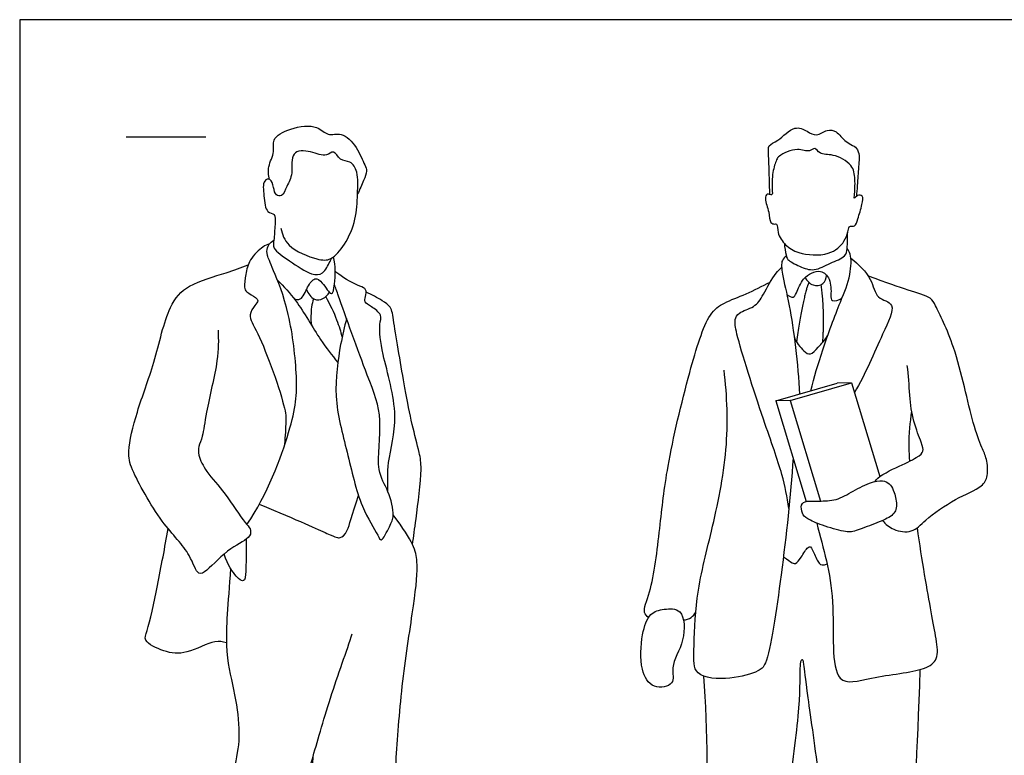
# Model space of a CAD drawing. Units: feet. Extents: x 0 to 20.3, y -2.2 to 7.1.
# Drawn here: x 0 to 6.2, y 2.5 to 7.1 of the extents above; entities that cross this region are included whole.
import ezdxf

# ---------------------------------------------------------------- set-up
doc = ezdxf.new("R2010")
doc.units = ezdxf.units.FT
doc.header["$MEASUREMENT"] = 0
for name, color, linetype, true_color in [('2D$AG-GUIDES', 7, 'Continuous', 0xcccccc), ('2D$AG-POP-CULTURE', 7, 'Continuous', 0x66ccff), ('2D$X-VPRT', 6, 'Continuous', 0xff00ff)]:
    doc.layers.add(name, color=color, linetype=linetype, true_color=true_color)

msp = doc.modelspace()

# ---------------------------------------------------------------- linework, layer by layer
at = {"layer": '2D$AG-GUIDES'}
msp.add_lwpolyline([(0.6667, 6.3333), (1.1667, 6.3333)], dxfattribs=at)
at = {"layer": '2D$AG-POP-CULTURE'}
for points in [[(4.7401, 4.6782), (5.125, 4.7892)], [(4.8306, 4.6806), (5.2155, 4.7916)], [(5.2155, 4.7916), (5.125, 4.7892)], [(5.2155, 4.7916), (5.3931, 4.2047)], [(4.8306, 4.6806), (4.7401, 4.6782)], [(4.7401, 4.6782), (4.931, 4.0475)], [(4.8306, 4.6806), (5.0212, 4.0506)]]:
    msp.add_lwpolyline(points, dxfattribs=at)
for points, knots in [([(1.5655, 6.0669), (1.5606, 6.0928), (1.5513, 6.1469), (1.6045, 6.2387), (1.574, 6.3221), (1.6987, 6.3939), (1.8657, 6.4126), (1.9274, 6.3331), (2.024, 6.3678), (2.1154, 6.2699), (2.1612, 6.1599), (2.1817, 6.1186), (2.1543, 6.056), (2.1324, 6.0019), (2.1177, 5.9748)], [0, 0, 0, 0, 0.281167, 0.596481, 0.863553, 1.217962, 1.621181, 1.909247, 2.196259, 2.54831, 2.895791, 3.09909, 3.348784, 3.652511, 3.652511, 3.652511, 3.652511]), ([(4.7028, 5.9702), (4.7017, 6.0108), (4.6991, 6.0879), (4.6959, 6.2219), (4.6894, 6.2835), (4.7591, 6.3041), (4.8533, 6.4105), (4.9359, 6.3688), (4.9952, 6.3314), (5.0599, 6.3822), (5.1251, 6.3722), (5.1741, 6.2935), (5.2736, 6.2666), (5.2573, 6.1418), (5.2558, 6.0895), (5.2489, 6.0022), (5.2455, 5.9597)], [0, 0, 0, 0, 0.348888, 0.715876, 0.939719, 1.191638, 1.55316, 1.834434, 2.085654, 2.353512, 2.592017, 2.888517, 3.185777, 3.509354, 3.753306, 4.110711, 4.110711, 4.110711, 4.110711]), ([(1.6368, 5.7597), (1.6467, 5.7217), (1.6705, 5.6391), (1.8606, 5.5606), (1.9559, 5.5559), (2.0447, 5.6604), (2.1129, 5.8147), (2.1165, 5.9701), (2.1253, 6.1079), (2.0766, 6.1855), (2.007, 6.179), (1.9704, 6.2592), (1.9209, 6.2001), (1.8279, 6.2472), (1.6907, 6.2496), (1.7179, 6.0997), (1.6749, 6.0284), (1.6492, 5.9554), (1.6016, 5.9657), (1.5929, 6.0148), (1.5765, 6.0765), (1.5203, 6.0598), (1.5319, 5.9632), (1.541, 5.8544), (1.6075, 5.8551), (1.5993, 5.7792), (1.5955, 5.687), (1.5825, 5.6276), (1.6958, 5.5557), (1.8219, 5.4635), (1.9049, 5.4693), (1.9377, 5.5351), (1.9514, 5.5657), (1.9541, 5.572)], [0, 0, 0, 0, 0.34355, 0.783111, 1.079748, 1.431554, 1.843783, 2.241459, 2.611502, 2.888492, 3.135258, 3.386057, 3.604566, 3.923313, 4.246594, 4.591816, 4.892277, 5.1496, 5.327528, 5.549327, 5.784049, 5.967638, 6.272576, 6.590375, 6.797357, 7.04802, 7.360453, 7.584769, 7.937297, 8.338877, 8.599244, 8.892224, 8.969735, 8.969735, 8.969735, 8.969735]), ([(5.1907, 5.7371), (5.1863, 5.7189), (5.1726, 5.6717), (5.0743, 5.5795), (4.8811, 5.5975), (4.8003, 5.6505), (4.7473, 5.7245), (4.7519, 5.7913), (4.73, 5.7839), (4.7009, 5.7936), (4.7011, 5.864), (4.6684, 5.9391), (4.6815, 5.9823), (4.7218, 5.9585), (4.7157, 6.0107), (4.7164, 6.1086), (4.7437, 6.1886), (4.7583, 6.2162), (4.8761, 6.2718), (4.9488, 6.2311), (4.9864, 6.2743), (5.0158, 6.2167), (5.1027, 6.229), (5.2247, 6.1611), (5.2392, 6.0702), (5.2353, 5.9733), (5.228, 5.9397), (5.2513, 5.9709), (5.2929, 5.9669), (5.2804, 5.9038), (5.2564, 5.8237), (5.2397, 5.7696), (5.209, 5.7743), (5.198, 5.769), (5.194, 5.7501), (5.1907, 5.7371)], [0, 0, 0, 0, 0.251328, 0.603665, 1.032417, 1.342889, 1.642091, 1.871511, 1.990536, 2.143897, 2.400149, 2.695285, 2.868187, 3.033138, 3.217301, 3.545603, 3.829673, 4.004492, 4.350511, 4.626588, 4.816794, 5.024847, 5.312815, 5.67067, 5.97095, 6.288128, 6.420175, 6.58133, 6.752985, 6.981631, 7.286566, 7.507618, 7.662417, 7.762019, 7.942137, 7.942137, 7.942137, 7.942137]), ([(4.7944, 5.6645), (4.7941, 5.6406), (4.8054, 5.5934), (4.8096, 5.5606), (4.8921, 5.5179), (4.9816, 5.4863), (5.0789, 5.5444), (5.1787, 5.5768), (5.1893, 5.6331), (5.189, 5.6846), (5.1904, 5.7195), (5.1907, 5.7371)], [0, 0, 0, 0, 0.268023, 0.441951, 0.734661, 1.039169, 1.372147, 1.686723, 1.90766, 2.135016, 2.364323, 2.364323, 2.364323, 2.364323]), ([(1.5667, 5.6623), (1.552, 5.6571), (1.5217, 5.6467), (1.4364, 5.5637), (1.4174, 5.4753), (1.4048, 5.3905), (1.4201, 5.3583), (1.4805, 5.3293), (1.4978, 5.3052), (1.4727, 5.2755), (1.4255, 5.2084), (1.5067, 5.1024), (1.6748, 4.6287), (1.6668, 4.5407), (1.6645, 4.4365), (1.6569, 4.3895)], [0, 0, 0, 0, 0.216224, 0.550058, 0.859724, 1.143197, 1.324667, 1.580052, 1.73335, 1.917963, 2.17597, 2.534029, 3.238068, 3.554445, 3.932493, 3.932493, 3.932493, 3.932493]), ([(4.9595, 4.7415), (4.9819, 4.8276), (5.029, 4.9934), (5.142, 5.296), (5.2119, 5.4557), (5.2149, 5.5979), (5.1953, 5.6218), (5.1876, 5.6328)], [0, 0, 0, 0, 0.516688, 1.081578, 1.509329, 1.865753, 2.066698, 2.066698, 2.066698, 2.066698]), ([(1.7213, 5.3182), (1.7336, 5.3149), (1.7686, 5.3037), (1.8015, 5.392), (1.8482, 5.4568), (1.9005, 5.4232), (1.9597, 5.318), (1.9771, 5.4237), (1.9827, 5.5255), (1.9672, 5.5804)], [0, 0, 0, 0, 0.195232, 0.489366, 0.752504, 0.981636, 1.275949, 1.523539, 1.937279, 1.937279, 1.937279, 1.937279]), ([(4.8061, 5.5857), (4.7964, 5.5784), (4.7717, 5.5606), (4.7804, 5.4564), (4.8353, 5.2642), (4.8798, 4.9061), (4.8881, 4.7209)], [0, 0, 0, 0, 0.190901, 0.486233, 0.936384, 1.682165, 1.682165, 1.682165, 1.682165]), ([(5.2106, 5.5731), (5.2582, 5.536), (5.3481, 5.4496), (5.3623, 5.3125), (5.5095, 5.2969), (5.3915, 5.0695), (5.3026, 4.8442), (5.2336, 4.7317)], [0, 0, 0, 0, 0.425425, 0.782406, 1.115781, 1.532961, 2.162019, 2.162019, 2.162019, 2.162019]), ([(1.2443, 5.1223), (1.2457, 5.0577), (1.2495, 4.9316), (1.1655, 4.6146), (1.1517, 4.4616), (1.12, 4.3937), (1.1176, 4.3333), (1.1736, 4.2244), (1.2892, 4.1047), (1.4059, 3.9171), (1.4479, 3.8807), (1.4522, 3.8173), (1.3123, 3.7613), (1.1839, 3.6198), (1.1123, 3.5759), (1.0677, 3.7377), (0.8836, 3.9067), (0.6999, 4.2434), (0.6721, 4.3601), (0.7359, 4.6261), (0.8473, 4.9093), (0.9238, 5.2695), (1.0517, 5.4114), (1.2851, 5.4751), (1.3878, 5.5148), (1.4328, 5.5311)], [0, 0, 0, 0, 0.440248, 1.012041, 1.404862, 1.664422, 1.899205, 2.235753, 2.661487, 3.127326, 3.355675, 3.563778, 3.939725, 4.3899, 4.619771, 4.974787, 5.498116, 6.107869, 6.452289, 6.953887, 7.527747, 8.125032, 8.549755, 9.042953, 9.393418, 9.393418, 9.393418, 9.393418]), ([(4.8225, 4.0047), (4.8107, 4.0759), (4.7824, 4.2306), (4.663, 4.5494), (4.4936, 5.0812), (4.4797, 5.1842), (4.5065, 5.2375), (4.6112, 5.2623), (4.6633, 5.3442), (4.7262, 5.4661), (4.7653, 5.5038), (4.7769, 5.5135)], [0, 0, 0, 0, 0.465362, 1.070514, 1.816765, 2.12165, 2.339673, 2.651594, 2.965327, 3.359142, 3.518741, 3.518741, 3.518741, 3.518741]), ([(1.6164, 5.4345), (1.6572, 5.3934), (1.7379, 5.3129), (1.8827, 5.0557), (1.9568, 4.9659), (1.9943, 4.9191)], [0, 0, 0, 0, 0.417063, 0.952417, 1.376557, 1.376557, 1.376557, 1.376557]), ([(2.3084, 4.1095), (2.3075, 4.1704), (2.3006, 4.2978), (2.3885, 4.587), (2.273, 4.9541), (2.2485, 5.1489), (2.2755, 5.2186), (2.208, 5.269), (2.1569, 5.2947), (2.1702, 5.3313), (2.176, 5.3822), (2.1265, 5.3963), (2.0274, 5.4486), (1.985, 5.4842), (1.9783, 5.4903)], [0, 0, 0, 0, 0.427291, 0.970025, 1.595518, 2.030111, 2.274378, 2.549838, 2.775579, 2.956993, 3.16485, 3.37326, 3.761574, 3.841968, 3.841968, 3.841968, 3.841968]), ([(4.8096, 5.345), (4.82, 5.3352), (4.8544, 5.3192), (4.8696, 5.3583), (4.9095, 5.4473), (4.9617, 5.481), (5.0244, 5.5006), (5.0872, 5.4441), (5.0865, 5.3473), (5.0839, 5.2929), (5.1382, 5.3103), (5.1551, 5.3225)], [0, 0, 0, 0, 0.207036, 0.388264, 0.70054, 0.951051, 1.190903, 1.45911, 1.772874, 1.9658, 2.215872, 2.215872, 2.215872, 2.215872]), ([(4.9232, 5.451), (4.9342, 5.4312), (4.9682, 5.3951), (5.0432, 5.403), (5.0568, 5.4459), (5.0589, 5.4648)], [0, 0, 0, 0, 0.2608472, 0.509995, 0.7490091, 0.7490091, 0.7490091, 0.7490091]), ([(5.4091, 3.9284), (5.4285, 3.9055), (5.4753, 3.866), (5.5998, 3.8461), (5.6807, 3.9392), (5.8592, 4.0659), (6.0321, 4.1335), (6.0741, 4.2072), (6.0645, 4.3154), (6.0297, 4.3917), (5.9649, 4.5527), (5.8773, 5.0069), (5.7446, 5.2671), (5.7145, 5.3302), (5.561, 5.3743), (5.4416, 5.4157), (5.3205, 5.4597)], [0, 0, 0, 0, 0.300109, 0.630377, 0.968615, 1.444031, 1.870497, 2.144492, 2.462784, 2.746154, 3.153326, 3.849697, 4.382853, 4.626223, 5.007698, 5.459574, 5.459574, 5.459574, 5.459574]), ([(1.7984, 5.3765), (1.8064, 5.3513), (1.8432, 5.3029), (1.9041, 5.3138), (1.9325, 5.3422), (1.9417, 5.3589)], [0, 0, 0, 0, 0.2815257, 0.5115857, 0.750302, 0.750302, 0.750302, 0.750302]), ([(2.0489, 5.1939), (2.0346, 5.1417), (2.007, 5.0185), (1.9592, 4.6969), (2.0558, 4.3628), (2.1264, 4.0252), (2.241, 3.8508), (2.2672, 3.7835), (2.3212, 3.8993), (2.3531, 3.957), (2.3147, 4.1214), (2.2254, 4.2422), (2.2844, 4.5778), (2.1819, 4.8236), (2.0186, 5.2767), (1.9803, 5.3882), (1.9731, 5.4093)], [0.056009, 0.056009, 0.056009, 0.056009, 0.437232, 1.006903, 1.604188, 2.198503, 2.651545, 2.841452, 3.151826, 3.426378, 3.815079, 4.203023, 4.755692, 5.300431, 6.025995, 6.214538, 6.214538, 6.214538, 6.214538]), ([(3.942, 3.3204), (3.9321, 3.3297), (3.8999, 3.3545), (3.967, 3.4973), (4.0162, 3.8977), (4.0538, 4.2677), (4.1898, 4.8385), (4.3061, 5.219), (4.414, 5.2952), (4.5574, 5.3472), (4.6554, 5.3971), (4.7055, 5.4229)], [0, 0, 0, 0, 0.201858, 0.567009, 1.200597, 1.82813, 2.604298, 3.222135, 3.562995, 3.94705, 4.358161, 4.358161, 4.358161, 4.358161]), ([(1.8417, 5.3185), (1.8365, 5.301), (1.827, 5.2656), (1.8238, 5.1908), (1.8284, 5.1541)], [0, 0, 0, 0, 0.2338354, 0.5670609, 0.5670609, 0.5670609, 0.5670609]), ([(1.9184, 5.3305), (1.9452, 5.2844), (1.9902, 5.1871), (2.0119, 5.1136), (2.021, 5.0765)], [0, 0, 0, 0, 0.4001092, 0.7385555, 0.7385555, 0.7385555, 0.7385555]), ([(2.4627, 3.7781), (2.4706, 3.8318), (2.4836, 3.9303), (2.5246, 4.2519), (2.5067, 4.3509), (2.4553, 4.5452), (2.415, 4.7499), (2.3462, 5.1591), (2.3326, 5.2671), (2.2706, 5.3071), (2.2072, 5.3458), (2.1719, 5.3596)], [0, 0, 0, 0, 0.403715, 0.960467, 1.288989, 1.714463, 2.198232, 2.841008, 3.15693, 3.411054, 3.748222, 3.748222, 3.748222, 3.748222]), ([(4.855, 5.0808), (4.8656, 5.0462), (4.9121, 4.9914), (4.9587, 4.9591), (5.0095, 5.018), (5.0482, 5.0599), (5.065, 5.0857)], [0, 0, 0, 0, 0.3293, 0.540464, 0.795816, 1.099717, 1.099717, 1.099717, 1.099717]), ([(4.8481, 4.3213), (4.8335, 4.0759), (4.7834, 3.6427), (4.6976, 3.0351), (4.6304, 2.9803), (4.4566, 2.9282), (4.2189, 2.9435), (4.2282, 3.1288), (4.2337, 3.4572), (4.3414, 3.8641), (4.4491, 4.3732), (4.4356, 4.7065), (4.4156, 4.8717)], [0, 0, 0, 0, 0.858854, 1.607138, 1.87088, 2.29498, 2.744703, 3.122309, 3.695389, 4.350774, 5.071206, 5.777767, 5.777767, 5.777767, 5.777767]), ([(5.5805, 4.3012), (5.5784, 4.3313), (5.571, 4.4718), (5.5836, 4.5378), (5.5921, 4.6143)], [4.5069288, 4.5069288, 4.5069288, 4.5069288, 4.625313, 5.1058764, 5.1058764, 5.1058764, 5.1058764]), ([(4.9967, 3.9126), (5.0379, 3.7499), (5.1302, 3.4682), (5.0689, 2.8608), (5.3481, 2.9558), (5.6644, 2.9803), (5.7629, 3.0578), (5.7436, 3.2107), (5.6902, 3.473), (5.6424, 3.7808), (5.628, 3.8836)], [0, 0, 0, 0, 0.709639, 1.402396, 1.846689, 2.422667, 2.740073, 3.09173, 3.730914, 4.047017, 4.047017, 4.047017, 4.047017]), ([(1.2959, 3.163), (1.2721, 3.1676), (1.2208, 3.1848), (1.0451, 3.0854), (0.9111, 3.1006), (0.77, 3.1708), (0.8077, 3.2467), (0.867, 3.5388), (0.9105, 3.7585), (0.9305, 3.8782)], [0, 0, 0, 0, 0.269401, 0.701959, 1.082357, 1.442281, 1.690342, 2.227715, 2.831097, 2.831097, 2.831097, 2.831097]), ([(4.7878, 3.7014), (4.8426, 3.6608), (4.8628, 3.6498), (4.8959, 3.6921), (4.9474, 3.7785), (4.9677, 3.7546), (5.0045, 3.6608), (5.0279, 3.6456), (5.0549, 3.6532), (5.0619, 3.656)], [0, 0, 0, 0, 0.0877957, 0.1755914, 0.2633871, 0.3511828, 0.4389784, 0.5267741, 0.5482763, 0.5482763, 0.5482763, 0.5482763]), ([(4.1378, 3.3557), (4.1144, 3.3793), (4.0382, 3.375), (3.9434, 3.3511), (3.896, 3.2093), (3.8856, 2.9983), (3.9604, 2.8682), (4.118, 2.8946), (4.0723, 3.0179), (4.176, 3.1662), (4.1692, 3.3241), (4.1378, 3.3557)], [0, 0, 0, 0, 0.313392, 0.612785, 0.982851, 1.447638, 1.808522, 2.138674, 2.447928, 2.877696, 3.298058, 3.298058, 3.298058, 3.298058]), ([(4.1613, 3.3053), (4.1782, 3.3066), (4.212, 3.3176), (4.2309, 3.3414), (4.2379, 3.354)], [0, 0, 0, 0, 0.2249712, 0.4329735, 0.4329735, 0.4329735, 0.4329735])]:
    msp.add_open_spline(points, degree=3, knots=knots, dxfattribs=at)
for points, degree in [([(1.4248, 3.9025), (1.5515, 4.0907), (1.7263, 4.5561), (1.7465, 4.797), (1.695, 5.2458), (1.5773, 5.5309), (1.5489, 5.5929), (1.5482, 5.6384), (1.5664, 5.6661), (1.5933, 5.6859)], 3), ([(4.9475, 5.4205), (4.9148, 5.3494), (4.8699, 5.0483)], 2), ([(5.0228, 5.4058), (5.0458, 5.2419), (5.0327, 5.0436)], 2), ([(5.3637, 4.1732), (5.3742, 4.2014), (5.5033, 4.2653), (5.6384, 4.3269), (5.6698, 4.3631), (5.659, 4.4005), (5.6003, 4.5508), (5.5764, 4.7053), (5.5746, 4.8414), (5.5636, 4.9002)], 3), ([(5.4965, 4.0175), (5.4983, 4.0447), (5.4822, 4.1146), (5.4605, 4.1521), (5.4267, 4.1786), (5.3627, 4.1798), (5.236, 4.1231), (5.1322, 4.0543), (5.0216, 4.0492), (4.9294, 4.0527), (4.8945, 4.0326), (4.9042, 3.9698), (4.9295, 3.9409), (5.0224, 3.8998), (5.1829, 3.8528), (5.23, 3.8576), (5.3615, 3.9095), (5.4713, 3.9517), (5.4947, 3.9903), (5.4965, 4.0175)], 3), ([(1.5022, 4.0309), (1.756, 3.9255), (1.9764, 3.8242), (2.0048, 3.8153), (2.0569, 3.8436), (2.0792, 3.9568), (2.1242, 4.085)], 3), ([(1.8371, 2.4432), (1.8107, 2.0773), (1.847, 1.5074), (1.8448, 1.0101), (1.8584, 0.8943), (1.9401, 0.8444), (2.0332, 0.833), (2.1627, 0.8285), (2.2626, 0.8625), (2.3239, 0.8807), (2.3103, 0.9942), (2.2626, 1.5346), (2.2626, 1.6777), (2.3398, 2.066), (2.3579, 2.4202), (2.3943, 2.9175), (2.4783, 3.4398), (2.5033, 3.6873), (2.4692, 3.7917), (2.3415, 3.9647)], 3), ([(1.4191, 3.8108), (1.42, 3.6966), (1.4186, 3.5595), (1.3992, 3.5461), (1.3694, 3.5595), (1.3038, 3.6489), (1.2811, 3.7174)], 3), ([(1.3215, 3.6297), (1.3053, 3.3956), (1.2785, 3.12), (1.3456, 2.8697), (1.3843, 2.6135), (1.3619, 2.4332), (1.2934, 2.1859), (1.2681, 1.7509), (1.2875, 1.4991), (1.2725, 1.0357), (1.2838, 0.8949), (1.3004, 0.7896), (1.3495, 0.7717), (1.4225, 0.7777), (1.5402, 0.8328), (1.6877, 0.8566), (1.7473, 0.8849), (1.7324, 0.9937), (1.6952, 1.2782), (1.6803, 1.9129), (1.7488, 2.1617), (1.8277, 2.4016), (1.938, 2.8053), (2.0527, 3.1182), (2.084, 3.218)], 3), ([(4.2874, 2.9536), (4.3111, 2.6163), (4.3134, 1.8307), (4.3089, 1.2448), (4.3338, 1.0223), (4.3407, 0.9201), (4.3747, 0.9088), (4.4928, 0.9406), (4.6268, 0.8974), (4.7516, 0.8724), (4.7769, 0.9043), (4.7695, 0.9654), (4.7754, 1.1605), (4.7858, 1.5002), (4.8067, 2.1602), (4.8962, 2.7535), (4.8905, 3.0358), (4.9041, 3.0653), (4.9132, 3.0494), (4.9291, 2.8927), (5.0176, 2.2864), (5.0585, 1.8209), (5.1107, 0.9535), (5.1244, 0.8559), (5.1425, 0.8241), (5.2833, 0.8286), (5.3719, 0.9058), (5.5422, 0.9376), (5.5535, 0.9626), (5.5444, 1.0398), (5.549, 1.2465), (5.5944, 1.8527), (5.6262, 2.4454), (5.6461, 2.9949)], 3)]:
    msp.add_open_spline(points, degree=degree, dxfattribs=at)
at = {"layer": '2D$X-VPRT'}
msp.add_lwpolyline([(0, 0), (10.1595, 0), (10.1595, 7.0669), (0, 7.0669)], close=True, dxfattribs=at)

doc.saveas('drawing.dxf')
